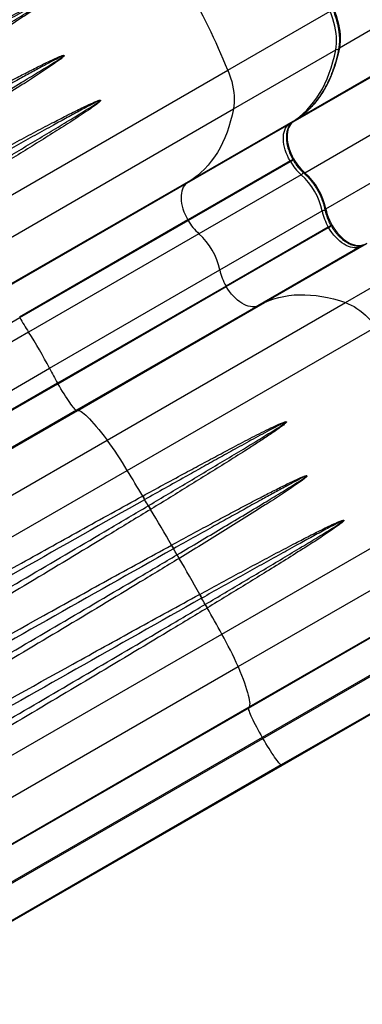
# Model space of a CAD drawing. Units: inches. Extents: x 306 to 2383, y 121 to 1067.
# Drawn here: x 795 to 812, y 310 to 359 of the extents above; entities that cross this region are included whole.
import ezdxf

# ---------------------------------------------------------------- set-up
doc = ezdxf.new("R2010")
doc.units = ezdxf.units.IN
doc.header["$MEASUREMENT"] = 0
doc.header["$PDSIZE"] = -1
doc.layers.add('CONTOUR', color=7, linetype='Continuous')
doc.layers.add('DIM_IMP_BORDURE', color=7, linetype='Continuous')
doc.styles.add('DIM', font='romans.shx')
doc.dimstyles.new('Implantation (Pied-mètre)', dxfattribs={"dimscale": 96, "dimtxt": 0.09375, "dimasz": 0.125, "dimexe": 0.125, "dimexo": 0.125, "dimgap": 0.03, "dimtad": 1, "dimdec": 3, "dimzin": 0, "dimdsep": 46, "dimlunit": 4, "dimtxsty": 'DIM', "dimblk1": 'OBLIQUE', "dimblk2": 'OBLIQUE', "dimsah": 1, "dimcen": 0.089844, "dimdle": 0.125, "dimclrt": 7, "dimadec": 0, "dimazin": 0, "dimtfac": 1, "dimtdec": 0, "dimtofl": 0, "dimtmove": 0, "dimatfit": 3, "dimldrblk": 'OBLIQUE', "dimfxl": 1, "dimfrac": 2, "dimtolj": 1, "dimtzin": 0, "dimarcsym": 0})

# ---------------------------------------------------------------- blocks, each defined once
blk = doc.blocks.new('_OBLIQUE')
at = {"color": 0, "linetype": 'ByBlock'}
blk.add_line((-0.5, -0.5), (0.5, 0.5), dxfattribs=at)
blk = doc.blocks.new('*D33')
at = {"layer": 'Defpoints', "color": 0}
for p in [(704.519, 966.398), (550.086, 157.377), (1176.393, 157.377)]:
    blk.add_point(p, dxfattribs=at)
at = {"layer": 'DIM_IMP_BORDURE', "color": 0, "lineweight": -2}
for p, q in [((1176.393, 982.648), (1176.393, 141.127)), ((720.769, 966.398), (1192.643, 966.398)), ((566.336, 157.377), (1192.643, 157.377))]:
    blk.add_line(p, q, dxfattribs=at)
at = {"layer": 'DIM_IMP_BORDURE', "color": 0, "lineweight": -2, "xscale": 16.25, "yscale": 16.25, "zscale": 16.25}
for p, rotation in [((1176.393, 966.398), 90), ((1176.393, 157.377), 270)]:
    blk.add_blockref('_OBLIQUE', p, dxfattribs=dict(at, rotation=rotation))
at = {"layer": 'DIM_IMP_BORDURE', "color": 7, "insert": (1163.225, 561.888), "char_height": 12.1875, "attachment_point": 5, "rotation": 90, "style": 'DIM'}
blk.add_mtext('\\A1;67\'-5" [20.549m]', dxfattribs=at)

msp = doc.modelspace()

# ---------------------------------------------------------------- linework, layer by layer
at = {"layer": 'CONTOUR'}
for p, q in [((811.2335, 357.49364), (825.95369, 365.99234)), ((808.94528, 353.82876), (823.66547, 362.32747)), ((809.23896, 354.03609), (823.95914, 362.53479)), ((809.52859, 351.31713), (824.24878, 359.81583)), ((805.72659, 356.38737), (810.78111, 359.3056)), ((810.56179, 349.52757), (825.28198, 358.02627)), ((806.00163, 354.47302), (811.05615, 357.39124)), ((793.4277, 349.2866), (805.72659, 356.38737)), ((794.23079, 347.67712), (806.00163, 354.47302)), ((809.23253, 354.03198), (808.93886, 353.82465)), ((809.23896, 354.03609), (808.94528, 353.82876)), ((809.23896, 354.03609), (809.23253, 354.03198)), ((803.70092, 350.79933), (808.75545, 353.71756)), ((804.00709, 351.01547), (809.06161, 353.93369)), ((808.75545, 353.71756), (809.06161, 353.93369)), ((808.94528, 353.82876), (808.93886, 353.82465)), ((808.80117, 351.89897), (803.74665, 348.98074)), ((803.76036, 348.957), (808.81488, 351.87523)), ((808.80117, 351.89897), (808.9344, 351.97589)), ((808.81488, 351.87523), (808.80117, 351.89897)), ((808.81488, 351.87523), (808.94785, 351.952)), ((809.35092, 351.215), (804.2964, 348.29678)), ((794.74245, 345.62715), (803.70092, 350.79933)), ((794.77452, 345.68504), (804.00709, 351.01547)), ((804.00709, 351.01547), (803.70092, 350.79933)), ((805.33, 346.50653), (810.38452, 349.42476)), ((803.74665, 348.98074), (795.42691, 344.17733)), ((795.44062, 344.1536), (803.76036, 348.957)), ((803.74665, 348.98074), (803.76036, 348.957)), ((810.68827, 348.63042), (805.63375, 345.71219)), ((810.68827, 348.63042), (810.82138, 348.70727)), ((810.70198, 348.60668), (810.68827, 348.63042)), ((810.70198, 348.60668), (810.83511, 348.68355)), ((804.2964, 348.29678), (795.87816, 343.4365)), ((805.64745, 345.68845), (810.70198, 348.60668)), ((812.25405, 347.65779), (807.19953, 344.73956)), ((807.5398, 344.89663), (812.59432, 347.81486)), ((811.53139, 344.89518), (816.58592, 347.81341)), ((812.59432, 347.81486), (812.25405, 347.65779)), ((796.91176, 341.64626), (805.33, 346.50653)), ((805.63375, 345.71219), (797.31401, 340.90878)), ((805.63375, 345.71219), (805.64745, 345.68845)), ((797.32771, 340.88505), (805.64745, 345.68845)), ((807.19953, 344.73956), (798.24106, 339.56738)), ((798.30723, 339.56621), (807.5398, 344.89663)), ((799.76056, 338.09928), (811.53139, 344.89518)), ((807.19953, 344.73956), (807.5398, 344.89663)), ((780.94719, 335.78581), (795.44062, 344.1536)), ((795.42691, 344.17733), (795.44062, 344.1536)), ((795.87816, 343.4365), (781.38473, 335.06872)), ((800.75287, 336.59905), (813.05175, 343.69981)), ((782.41833, 333.27847), (796.91176, 341.64626)), ((797.31401, 340.90878), (782.82058, 332.541)), ((782.82677, 332.51292), (797.32771, 340.88505)), ((797.31401, 340.90878), (797.32771, 340.88505)), ((781.4695, 329.84494), (798.30723, 339.56621)), ((798.24106, 339.56738), (783.74012, 331.19526)), ((798.24106, 339.56738), (798.30723, 339.56621)), ((779.04664, 326.1401), (799.76056, 338.09928)), ((779.03956, 324.06286), (800.75287, 336.59905)), ((805.4277, 328.502), (817.72659, 335.60276)), ((801.50783, 335.32337), (801.51657, 335.32815)), ((801.61863, 335.15366), (801.61012, 335.14886)), ((801.79025, 334.84644), (801.79782, 334.85092)), ((801.90854, 334.66823), (801.90087, 334.66355)), ((806.23079, 326.89251), (818.00163, 333.68841)), ((802.9363, 332.89781), (802.94305, 332.90149)), ((803.04367, 332.72343), (803.0371, 332.71974)), ((803.21024, 332.41986), (803.21673, 332.4237)), ((803.32062, 332.24753), (803.31406, 332.24352)), ((804.32592, 330.46322), (804.33381, 330.46752)), ((804.43681, 330.28004), (804.42914, 330.27573)), ((806.77452, 324.90043), (816.00709, 330.23086)), ((804.6012, 329.96813), (804.60962, 329.97311)), ((804.70981, 329.79725), (804.70129, 329.79208)), ((806.74245, 324.84254), (815.70092, 330.01472)), ((783.74179, 315.98163), (805.4277, 328.502)), ((815.74665, 328.19613), (807.42691, 323.39272)), ((807.45348, 323.3467), (815.77322, 328.1501)), ((817.3253, 327.20121), (808.36683, 322.02903)), ((808.433, 322.02786), (817.66557, 327.35828)), ((785.58822, 314.97452), (806.23079, 326.89251)), ((789.80235, 315.10155), (806.77452, 324.90043)), ((792.78923, 316.78664), (806.74245, 324.84254)), ((806.77452, 324.90043), (806.74245, 324.84254)), ((807.42691, 323.39272), (793.47369, 315.33683)), ((793.51742, 315.30071), (807.45348, 323.3467)), ((807.42691, 323.39272), (807.45348, 323.3467)), ((791.49543, 312.24895), (808.433, 322.02786)), ((808.36683, 322.02903), (794.43077, 313.98304)), ((808.36683, 322.02903), (808.433, 322.02786))]:
    msp.add_line(p, q, dxfattribs=at)
at = {"layer": 'CONTOUR', "flags": 128}
for points in [[(810.95846, 359.40799), (811.02966, 359.22236), (811.09222, 359.03654), (811.14588, 358.85136), (811.19037, 358.6677), (811.22549, 358.4864), (811.25108, 358.30828), (811.26702, 358.13419), (811.27324, 357.9649), (811.26971, 357.80122), (811.25644, 357.64389), (811.2335, 357.49364)], [(811.05615, 357.39124), (811.07909, 357.5415), (811.09236, 357.69883), (811.09589, 357.86251), (811.08967, 358.03179), (811.07372, 358.20589), (811.04813, 358.384), (811.01301, 358.56531), (810.96852, 358.74897), (810.91487, 358.93414), (810.8523, 359.11997), (810.78111, 359.3056)], [(809.06161, 353.93369), (809.2588, 354.08223), (809.4477, 354.24356), (809.62809, 354.41749), (809.79973, 354.6038), (809.96239, 354.80223), (810.11588, 355.01255), (810.26, 355.23449), (810.39457, 355.46775), (810.5194, 355.71206), (810.63435, 355.96708), (810.73927, 356.23251), (810.83403, 356.50799), (810.91849, 356.79319), (810.99257, 357.08773), (811.05615, 357.39124)], [(811.2335, 357.49364), (811.16992, 357.19012), (811.09584, 356.89558), (811.01138, 356.61039), (810.91662, 356.3349), (810.81171, 356.06948), (810.69675, 355.81445), (810.57192, 355.57015), (810.43735, 355.33688), (810.29323, 355.11495), (810.13974, 354.90463), (809.97708, 354.70619), (809.80544, 354.51989), (809.62505, 354.34596), (809.43615, 354.18462), (809.23896, 354.03609)], [(805.72659, 356.38737), (805.79778, 356.20174), (805.86035, 356.01591), (805.914, 355.83074), (805.95849, 355.64708), (805.99361, 355.46577), (806.0192, 355.28766), (806.03515, 355.11356), (806.04136, 354.94428), (806.03783, 354.7806), (806.02457, 354.62327), (806.00163, 354.47302)], [(806.00163, 354.47302), (805.93805, 354.1695), (805.86397, 353.87496), (805.77951, 353.58976), (805.68475, 353.31428), (805.57983, 353.04885), (805.46488, 352.79383), (805.34004, 352.54953), (805.20548, 352.31626), (805.06136, 352.09432), (804.90787, 351.884), (804.7452, 351.68557), (804.57357, 351.49926), (804.39318, 351.32534), (804.20427, 351.164), (804.00709, 351.01547)], [(808.80117, 351.89897), (808.72894, 352.03234), (808.66451, 352.16863), (808.60847, 352.30663), (808.56131, 352.44509), (808.52346, 352.58277), (808.49526, 352.71842), (808.47697, 352.85083), (808.46875, 352.97879), (808.47068, 353.10118), (808.48273, 353.21687), (808.5048, 353.32483), (808.53669, 353.42408), (808.57811, 353.51374), (808.6287, 353.593), (808.68799, 353.66114), (808.75545, 353.71756)], [(808.94528, 353.82876), (808.87746, 353.77217), (808.81774, 353.70394), (808.76664, 353.62466), (808.72461, 353.53504), (808.69202, 353.43585), (808.66915, 353.32798), (808.65621, 353.21236), (808.6533, 353.09001), (808.66046, 352.96201), (808.67762, 352.82948), (808.70463, 352.69357), (808.74125, 352.55548), (808.78717, 352.41643), (808.84197, 352.27763), (808.90519, 352.1403), (808.97625, 352.00565), (809.05455, 351.87485), (809.13939, 351.74905), (809.23003, 351.62937), (809.32568, 351.51684), (809.42549, 351.41245), (809.52859, 351.31713)], [(809.52859, 351.31713), (809.51169, 351.3088), (809.49625, 351.30413), (809.48284, 351.30328), (809.472, 351.30629), (809.46763, 351.30926)], [(803.70092, 350.79933), (803.63346, 350.74291), (803.57418, 350.67477), (803.52359, 350.59551), (803.48217, 350.50585), (803.45028, 350.4066), (803.42821, 350.29864), (803.41616, 350.18295), (803.41423, 350.06057), (803.42245, 349.9326), (803.44074, 349.80019), (803.46894, 349.66454), (803.50679, 349.52686), (803.55395, 349.3884), (803.60999, 349.2504), (803.67442, 349.11411), (803.74665, 348.98074)], [(810.56179, 349.52757), (810.54614, 349.51709), (810.53436, 349.50605), (810.52693, 349.49487), (810.52412, 349.48397), (810.5245, 349.4787)], [(810.56179, 349.52757), (810.5928, 349.39062), (810.63329, 349.25198), (810.68292, 349.11289), (810.74125, 348.97455), (810.80777, 348.83817), (810.8819, 348.70497), (810.96298, 348.57609), (811.05031, 348.45268), (811.14311, 348.33582), (811.24057, 348.22653), (811.34185, 348.12577), (811.44604, 348.03443), (811.55224, 347.9533), (811.65952, 347.8831), (811.76692, 347.82444), (811.87352, 347.77784), (811.97838, 347.74371), (812.08057, 347.72234), (812.1792, 347.71393), (812.27341, 347.71855), (812.36236, 347.73615), (812.44528, 347.76659)], [(812.25405, 347.65779), (812.17147, 347.62757), (812.08281, 347.6103), (811.98888, 347.60612), (811.89052, 347.61508), (811.78862, 347.63709), (811.68409, 347.67195), (811.57787, 347.71936), (811.47092, 347.77888), (811.36421, 347.84999), (811.25869, 347.93203), (811.15531, 348.02427), (811.055, 348.12589), (810.95867, 348.23596), (810.86718, 348.3535), (810.78136, 348.47744), (810.70198, 348.60668)], [(807.19953, 344.73956), (807.11695, 344.70934), (807.02829, 344.69207), (806.93436, 344.68789), (806.836, 344.69685), (806.7341, 344.71886), (806.62957, 344.75372), (806.52335, 344.80113), (806.4164, 344.86066), (806.30969, 344.93176), (806.20417, 345.0138), (806.10079, 345.10604), (806.00048, 345.20766), (805.90415, 345.31773), (805.81266, 345.43527), (805.72684, 345.55921), (805.64745, 345.68845)], [(807.5398, 344.89663), (807.76703, 344.99313), (808.0012, 345.07606), (808.24202, 345.14532), (808.48918, 345.20081), (808.74237, 345.24246), (809.00125, 345.27023), (809.26551, 345.28408), (809.53481, 345.28398), (809.8088, 345.26994), (810.08713, 345.24198), (810.36946, 345.20013), (810.65541, 345.14444), (810.94463, 345.075), (811.23675, 344.99187), (811.53139, 344.89518)], [(811.53139, 344.89518), (811.67299, 344.83992), (811.81587, 344.77274), (811.95939, 344.69396), (812.10288, 344.60393), (812.24568, 344.50308), (812.38714, 344.39186), (812.52659, 344.27079), (812.66341, 344.14043), (812.79694, 344.00138), (812.92659, 343.85428), (813.05175, 343.69981)], [(798.24106, 339.56738), (798.2221, 339.5739), (798.19618, 339.59284), (798.16352, 339.62404), (798.12443, 339.66722), (798.07926, 339.72199), (798.02841, 339.78785), (797.97235, 339.86421), (797.91156, 339.95038), (797.84661, 340.0456), (797.77808, 340.149), (797.70658, 340.25965), (797.63276, 340.37655), (797.55728, 340.49866), (797.48082, 340.62488), (797.40407, 340.75406), (797.32771, 340.88505)], [(798.30723, 339.56621), (798.35449, 339.55881), (798.40927, 339.53816), (798.47149, 339.5043), (798.54107, 339.45727), (798.61792, 339.39712), (798.70195, 339.32393), (798.79305, 339.2378), (798.8911, 339.13883), (798.99598, 339.02715), (799.10755, 338.90291), (799.22567, 338.76626), (799.3502, 338.61737), (799.48097, 338.45644), (799.61781, 338.28367), (799.76056, 338.09928)], [(806.23079, 326.89251), (806.3191, 326.67669), (806.4003, 326.4718), (806.47429, 326.27808), (806.54097, 326.0958), (806.60025, 325.92518), (806.65206, 325.76643), (806.69633, 325.61977), (806.73302, 325.48537), (806.76206, 325.36341), (806.78343, 325.25404), (806.79709, 325.15741), (806.80304, 325.07364), (806.80125, 325.00282), (806.79174, 324.94506), (806.77452, 324.90043)], [(806.74245, 324.84254), (806.73862, 324.82286), (806.74206, 324.79094), (806.75276, 324.74706), (806.7706, 324.69162), (806.79545, 324.62512), (806.82706, 324.54815), (806.86515, 324.46141), (806.90939, 324.36568), (806.95938, 324.26183), (807.01466, 324.15078), (807.07473, 324.03353), (807.13906, 323.91115), (807.20707, 323.78472), (807.27815, 323.6554), (807.35165, 323.52434), (807.42691, 323.39272)], [(808.36683, 322.02903), (808.34787, 322.03555), (808.32195, 322.0545), (808.28929, 322.0857), (808.2502, 322.12887), (808.20503, 322.18364), (808.15418, 322.2495), (808.09812, 322.32586), (808.03733, 322.41204), (807.97238, 322.50725), (807.90385, 322.61065), (807.83235, 322.7213), (807.75853, 322.8382), (807.68305, 322.96031), (807.60659, 323.08653), (807.52984, 323.21571), (807.45348, 323.3467)]]:
    msp.add_lwpolyline(points, dxfattribs=at)
at = {"layer": 'CONTOUR'}
for centre, radius, start, end in [((773.80058, 343.35291), 34.4843, 22.208755, 37.791245), ((811.12789, 357.24813), 0.16009, 68.18668, 116.623813), ((811.26513, 357.43157), 0.06966, 116.999784, 167.461389), ((808.80144, 353.63345), 0.09586, 74.06718, 118.670897), ((809.10622, 353.85458), 0.09083, 87.739459, 119.420753), ((811.06898, 353.15764), 2.59336, 209.636524, 228.510697), ((809.21187, 351.44062), 0.26502, 301.646512, 334.318087), ((807.16569, 348.75986), 3.28678, 11.671147, 48.328853), ((807.3429, 348.86218), 3.28695, 11.67934, 48.32066), ((810.5104, 349.19148), 0.26507, 85.719061, 118.35121), ((812.92592, 349.94132), 2.59336, 191.489303, 210.363476), ((806.01446, 350.23941), 2.59336, 209.636524, 228.510697), ((802.11117, 345.84164), 3.28678, 11.671147, 48.328853), ((812.20421, 347.73967), 0.09586, 301.328601, 345.919391), ((807.8714, 347.02309), 2.59336, 191.489303, 210.363476), ((809.57841, 352.28796), 16.31089, 209.914529, 212.865707), ((778.24455, 332.06223), 20.98376, 27.17664, 32.82336), ((811.42748, 349.08529), 16.31089, 207.134293, 210.085471), ((784.85276, 327.16041), 18.49058, 30.694262, 36.270063), ((615.75451, 224.56554), 216.27736, 30.8059626, 31.1987584), ((806.95576, 338.39943), 6.25636, 209.450378, 211.302879), ((806.97669, 338.40476), 6.26725, 209.39986, 211.248039), ((797.5185, 332.50694), 4.87043, 28.708086, 32.849977), ((807.70028, 338.29624), 6.84321, 210.272941, 212.062608), ((807.69817, 338.30187), 6.83544, 210.322165, 212.11289), ((606.0036, 218.7695), 227.62087, 30.0935078, 30.6088555), ((808.88773, 336.14935), 6.78174, 208.649802, 210.378657), ((808.89807, 336.14931), 6.78311, 208.607706, 210.335359), ((798.77016, 330.0563), 5.02998, 28.027411, 31.972589), ((809.10569, 335.77184), 6.78174, 209.621343, 211.350198), ((809.11082, 335.78081), 6.78311, 209.664641, 211.392294), ((606.01068, 218.75952), 227.61973, 29.3909337, 29.9064931), ((810.37142, 333.66944), 6.84309, 207.939153, 209.731219), ((810.37524, 333.6648), 6.83532, 207.888937, 209.682062), ((800.26787, 327.74619), 4.86978, 27.146732, 31.294457), ((810.08717, 332.97059), 6.25384, 208.691756, 210.547267), ((810.10224, 332.98603), 6.26471, 208.746528, 210.597716), ((615.90965, 224.30823), 216.27166, 28.8012382, 29.193565), ((790.09285, 319.84526), 17.60957, 23.590339, 29.445335)]:
    msp.add_arc(centre, radius, start, end, dxfattribs=at)
for points, knots in [([(789.51494, 356.11549), (789.85043, 356.29881), (790.52141, 356.66545), (791.46617, 357.17843), (792.34965, 357.65557), (793.172, 358.09655), (794.02537, 358.54891), (794.90747, 359.01206), (795.65437, 359.38957), (796.16142, 359.63148), (796.39714, 359.73359), (796.5061, 359.77473), (796.55803, 359.79071), (796.58244, 359.79686), (796.59954, 359.80003), (796.61269, 359.80135), (796.62208, 359.80119), (796.62906, 359.79951), (796.63293, 359.79748), (796.63537, 359.79467), (796.63661, 359.79147), (796.63673, 359.78652), (796.6321, 359.7723), (796.59592, 359.72813), (796.48971, 359.63783), (796.31788, 359.50718), (795.9862, 359.27659), (795.52881, 358.96721), (794.93787, 358.58504), (794.25511, 358.15095), (793.47979, 357.6614), (792.60868, 357.11776), (791.72902, 356.5731), (790.84292, 356.02786), (790.23428, 355.65482), (789.92214, 355.46372), (789.90743, 355.45471)], [0, 0, 0, 0, 0.06974322, 0.13948649, 0.19722342, 0.25497519, 0.31271222, 0.3778196, 0.4429241, 0.47220253, 0.48570886, 0.49235732, 0.49458229, 0.49611372, 0.4971626, 0.49788503, 0.49860948, 0.49890476, 0.49920229, 0.49938531, 0.4995685, 0.49982679, 0.50031315, 0.50244389, 0.51086436, 0.52763831, 0.54442102, 0.58914888, 0.63389075, 0.67862571, 0.74222894, 0.80589402, 0.86958106, 0.93324844, 0.9968536, 1, 1, 1, 1]), ([(789.79656, 355.63766), (789.81164, 355.64661), (790.12646, 355.83335), (790.74013, 356.19758), (791.63367, 356.72888), (792.52149, 357.25833), (793.40178, 357.78518), (794.28842, 358.31896), (795.18085, 358.85744), (795.92265, 359.31559), (796.39673, 359.61515), (796.5799, 359.74282), (796.62218, 359.7775), (796.6303, 359.78758), (796.6316, 359.79049), (796.6316, 359.79186), (796.63138, 359.79254), (796.63092, 359.7931), (796.63031, 359.79348), (796.62908, 359.79391), (796.6268, 359.79406), (796.62145, 359.79348), (796.61363, 359.79142), (796.6022, 359.78768), (796.58685, 359.78187), (796.56451, 359.77261), (796.51609, 359.75109), (796.41275, 359.7014), (796.18593, 359.58601), (795.69215, 359.32423), (794.95945, 358.92582), (794.08934, 358.44459), (793.24605, 357.97621), (792.43171, 357.52154), (791.55562, 357.03082), (790.61769, 356.50419), (789.95066, 356.12859), (789.61715, 355.94079)], [0, 0, 0, 0, 0.00320248, 0.06686405, 0.13058631, 0.19432847, 0.25804988, 0.32171072, 0.38881581, 0.45591816, 0.4893673, 0.49765568, 0.49964617, 0.50003841, 0.50020505, 0.50025544, 0.50029645, 0.50033546, 0.50038474, 0.5004244, 0.50057425, 0.50080513, 0.50144364, 0.50211784, 0.5031218, 0.50461096, 0.50679634, 0.51338241, 0.52683709, 0.55608886, 0.62126823, 0.68644785, 0.74431995, 0.80220686, 0.86007885, 0.93003944, 1, 1, 1, 1]), ([(810.91766, 359.37042), (810.92994, 359.33973), (810.96563, 359.25054), (811.01902, 359.10243), (811.07505, 358.9268), (811.12298, 358.75226), (811.16273, 358.5796), (811.19414, 358.40954), (811.21713, 358.24283), (811.23164, 358.08018), (811.23765, 357.92228), (811.23522, 357.7698), (811.22435, 357.62343), (811.21, 357.51695), (811.19945, 357.45937), (811.19713, 357.44669)], [0, 0, 0, 0, 0.04454975, 0.1295093, 0.21443819, 0.29931767, 0.38414046, 0.46890026, 0.55359237, 0.63821464, 0.72276883, 0.80726247, 0.89171145, 0.97614327, 1, 1, 1, 1]), ([(811.19713, 357.44669), (811.18776, 357.39866), (811.16055, 357.25921), (811.10907, 357.03382), (811.03999, 356.77321), (810.9625, 356.52043), (810.87684, 356.27562), (810.78305, 356.03904), (810.68125, 355.81092), (810.57153, 355.59148), (810.454, 355.38092), (810.32876, 355.17945), (810.19593, 354.98727), (810.05562, 354.80456), (809.90796, 354.63151), (809.75308, 354.46831), (809.59113, 354.3151), (809.42514, 354.17459), (809.304, 354.08267), (809.23997, 354.03725), (809.23253, 354.03198)], [0, 0, 0, 0, 0.03151856, 0.09152073, 0.15153086, 0.21155646, 0.27160219, 0.33167325, 0.39177529, 0.45191431, 0.51209643, 0.57232763, 0.6326134, 0.69295827, 0.75336537, 0.81383584, 0.87436841, 0.93495901, 0.99245128, 1, 1, 1, 1]), ([(790.94305, 353.6861), (791.26457, 353.86075), (791.90762, 354.21006), (792.81442, 354.69928), (793.66388, 355.15498), (794.45623, 355.5766), (795.18894, 355.96187), (795.86242, 356.31148), (796.46623, 356.61767), (796.9565, 356.85788), (797.28997, 357.00916), (797.44677, 357.07285), (797.52148, 357.09868), (797.55635, 357.10905), (797.58039, 357.1148), (797.59707, 357.1176), (797.60987, 357.11859), (797.61897, 357.11815), (797.62558, 357.11615), (797.62913, 357.11396), (797.63133, 357.11101), (797.63239, 357.10758), (797.63222, 357.10222), (797.62727, 357.08869), (797.59468, 357.04761), (797.49875, 356.96487), (797.34444, 356.84579), (796.96128, 356.57691), (796.37419, 356.18307), (795.49759, 355.62433), (794.53489, 355.01535), (793.48237, 354.36038), (792.41934, 353.70499), (791.69642, 353.26208), (791.32976, 353.03773), (791.32062, 353.03214)], [0, 0, 0, 0, 0.07136457, 0.14272911, 0.20206501, 0.26141507, 0.32075065, 0.36740111, 0.41405091, 0.45786784, 0.4787613, 0.48914704, 0.49264185, 0.49501194, 0.49661927, 0.49771524, 0.49846987, 0.49924154, 0.49954222, 0.49984505, 0.5000436, 0.50024223, 0.50053102, 0.50108479, 0.5031078, 0.51113757, 0.52713178, 0.54313503, 0.60708793, 0.67104958, 0.75272704, 0.83447908, 0.91623205, 0.99791078, 1, 1, 1, 1]), ([(791.21673, 353.20831), (791.22614, 353.21389), (791.59602, 353.43324), (792.32517, 353.86591), (793.39787, 354.50432), (794.46129, 355.13996), (795.43591, 355.72701), (796.32396, 356.26389), (796.98939, 356.67586), (797.41481, 356.94648), (797.57976, 357.06213), (797.61785, 357.09411), (797.62571, 357.10357), (797.62724, 357.10673), (797.62735, 357.1082), (797.62718, 357.10892), (797.62678, 357.10954), (797.62621, 357.10996), (797.6251, 357.11044), (797.623, 357.11068), (797.61788, 357.11029), (797.61027, 357.10839), (797.59909, 357.10485), (797.58406, 357.09928), (797.56195, 357.09024), (797.52943, 357.07593), (797.45874, 357.04306), (797.30838, 356.96855), (796.98497, 356.80073), (796.50544, 356.5435), (795.91227, 356.22047), (795.2485, 355.85522), (794.52504, 355.45484), (793.74134, 355.01879), (792.90077, 354.54941), (792.00301, 354.04674), (791.36512, 353.68866), (791.04504, 353.50881), (791.04367, 353.50804)], [0, 0, 0, 0, 0.00213666, 0.08396354, 0.1658639, 0.24776406, 0.32959066, 0.39358238, 0.45757224, 0.48946108, 0.49735108, 0.49923605, 0.49968687, 0.49987592, 0.49993192, 0.49997632, 0.50001843, 0.5000712, 0.50011236, 0.50025958, 0.50049024, 0.50116462, 0.50186625, 0.50291296, 0.50447385, 0.50680004, 0.51025371, 0.52057736, 0.54142541, 0.58523381, 0.63192646, 0.67861925, 0.73805607, 0.79750702, 0.85694391, 0.92831861, 0.99969331, 1, 1, 1, 1]), ([(792.33406, 351.25168), (792.65552, 351.42621), (793.29845, 351.77527), (794.25231, 352.29003), (795.19539, 352.79636), (796.12677, 353.29223), (796.97505, 353.73784), (797.74077, 354.1349), (798.31316, 354.42289), (798.77013, 354.64641), (799.05746, 354.778), (799.24749, 354.85686), (799.33324, 354.88622), (799.36715, 354.89608), (799.38992, 354.9013), (799.40554, 354.90373), (799.4175, 354.90445), (799.42595, 354.90383), (799.43198, 354.90168), (799.43515, 354.89944), (799.43703, 354.89649), (799.43785, 354.89303), (799.43739, 354.88757), (799.43166, 354.87354), (799.39653, 354.83104), (799.29547, 354.74542), (799.13364, 354.62222), (798.73328, 354.34394), (798.12048, 353.93608), (797.26772, 353.39593), (796.38895, 352.84255), (795.48282, 352.27978), (794.56777, 351.71627), (793.64603, 351.15248), (793.02512, 350.77427), (792.71271, 350.58416), (792.70959, 350.58226)], [0, 0, 0, 0, 0.06696965, 0.13393923, 0.19958342, 0.26524996, 0.33089307, 0.38006016, 0.42922566, 0.45380605, 0.47838189, 0.49066814, 0.49399281, 0.4961561, 0.49760382, 0.49858717, 0.49926395, 0.49996309, 0.50023046, 0.50049972, 0.50068203, 0.50086433, 0.50113663, 0.50166724, 0.50364918, 0.51151442, 0.52718365, 0.54286093, 0.60551846, 0.66818199, 0.73436777, 0.80062028, 0.86689473, 0.93314641, 0.9993315, 1, 1, 1, 1]), ([(792.6095, 350.75789), (792.61278, 350.75983), (792.92788, 350.94622), (793.55403, 351.31676), (794.48369, 351.86799), (795.4073, 352.41736), (796.3228, 352.96409), (797.21174, 353.49841), (798.07449, 354.01845), (798.76732, 354.44586), (799.21032, 354.72631), (799.38263, 354.84618), (799.42275, 354.8793), (799.43117, 354.88911), (799.43286, 354.89233), (799.43306, 354.89382), (799.43295, 354.89455), (799.43263, 354.89518), (799.43213, 354.89562), (799.43114, 354.89612), (799.42926, 354.89642), (799.42451, 354.89617), (799.41739, 354.89446), (799.40688, 354.8912), (799.3927, 354.88602), (799.37166, 354.8775), (799.33988, 354.8636), (799.25834, 354.82578), (798.96283, 354.67793), (798.4605, 354.40949), (797.78597, 354.04351), (797.03115, 353.62831), (796.1936, 353.16501), (795.27245, 352.65236), (794.34006, 352.13151), (793.3974, 351.60366), (792.7601, 351.24598), (792.43962, 351.06596), (792.43692, 351.06444)], [0, 0, 0, 0, 0.00069709, 0.06705106, 0.1334719, 0.19991549, 0.26633698, 0.33269148, 0.39540639, 0.45812052, 0.48937131, 0.49710785, 0.4989613, 0.49939662, 0.49957707, 0.49962945, 0.49967032, 0.49970888, 0.49975679, 0.49979334, 0.49992132, 0.50012376, 0.50073116, 0.50135867, 0.50229614, 0.50370038, 0.50582193, 0.50910598, 0.52132145, 0.57040909, 0.61958608, 0.66876351, 0.73446444, 0.80018776, 0.86588908, 0.93266019, 0.99943132, 1, 1, 1, 1]), ([(808.93886, 353.82465), (808.92502, 353.81436), (808.88762, 353.78654), (808.83252, 353.73287), (808.77595, 353.66178), (808.72742, 353.58145), (808.68708, 353.49242), (808.65535, 353.3951), (808.63255, 353.2902), (808.61894, 353.17857), (808.61463, 353.06121), (808.61963, 352.93918), (808.6338, 352.81351), (808.65694, 352.68522), (808.68879, 352.5553), (808.72903, 352.42468), (808.77732, 352.29433), (808.83325, 352.16518), (808.89639, 352.03816), (808.96627, 351.9142), (809.04236, 351.7942), (809.12411, 351.67905), (809.21095, 351.56957), (809.30231, 351.46674), (809.38823, 351.37992), (809.44428, 351.33004), (809.46761, 351.30928)], [0, 0, 0, 0, 0.02385389, 0.0644626, 0.10527714, 0.14657282, 0.18846828, 0.23096335, 0.2739604, 0.3173113, 0.36086657, 0.40450678, 0.44813654, 0.49171767, 0.53523649, 0.57869294, 0.62209477, 0.665454, 0.70878482, 0.75210253, 0.79542299, 0.83875806, 0.88212305, 0.92553434, 0.96900798, 1, 1, 1, 1]), ([(809.46761, 351.30928), (809.48619, 351.2929), (809.54027, 351.24523), (809.62839, 351.15986), (809.73054, 351.0511), (809.82934, 350.93511), (809.92417, 350.81276), (810.01439, 350.68477), (810.09942, 350.55198), (810.1787, 350.41521), (810.25171, 350.27534), (810.318, 350.13329), (810.37713, 349.98997), (810.4288, 349.84631), (810.47254, 349.70329), (810.50385, 349.58059), (810.51888, 349.50641), (810.52451, 349.47868)], [0, 0, 0, 0, 0.03698292, 0.10761842, 0.17833499, 0.24912284, 0.31996978, 0.39086215, 0.46178549, 0.53272498, 0.60366561, 0.67458739, 0.74547493, 0.81631303, 0.88708671, 0.9577816, 1, 1, 1, 1]), ([(810.52451, 349.47868), (810.52912, 349.45595), (810.54246, 349.39033), (810.57117, 349.28055), (810.6131, 349.14995), (810.66312, 349.01977), (810.72065, 348.891), (810.78531, 348.76457), (810.85658, 348.6414), (810.93395, 348.52238), (811.01687, 348.4084), (811.10474, 348.30029), (811.19696, 348.19888), (811.29292, 348.10492), (811.39198, 348.01914), (811.49349, 347.94224), (811.59681, 347.87488), (811.70126, 347.81767), (811.80611, 347.77123), (811.91055, 347.73613), (812.01368, 347.71286), (812.11448, 347.70177), (812.2119, 347.70296), (812.30477, 347.71652), (812.38006, 347.7378), (812.42308, 347.7564), (812.43851, 347.76308)], [0, 0, 0, 0, 0.02305529, 0.06655601, 0.10999992, 0.15339156, 0.19674355, 0.24007041, 0.28338758, 0.32671089, 0.37005131, 0.41342522, 0.45684899, 0.50033849, 0.5439081, 0.58756887, 0.63132503, 0.67516835, 0.71906938, 0.76293771, 0.80665011, 0.85004108, 0.89292973, 0.93517643, 0.97674547, 1, 1, 1, 1]), ([(801.51657, 335.32815), (801.85289, 335.51191), (802.52554, 335.87943), (803.47304, 336.39382), (804.35949, 336.87246), (805.18503, 337.31503), (806.0433, 337.76969), (806.93179, 338.23607), (807.67462, 338.61056), (808.17137, 338.84592), (808.39182, 338.94046), (808.49454, 338.97865), (808.54363, 338.99339), (808.56678, 338.999), (808.583, 339.00182), (808.59555, 339.0029), (808.60452, 339.00258), (808.61108, 339.00074), (808.61464, 338.99869), (808.61688, 338.99592), (808.61804, 338.99265), (808.61802, 338.98749), (808.61339, 338.97426), (808.58137, 338.93377), (808.48605, 338.85158), (808.33223, 338.73292), (808.03441, 338.52397), (807.62392, 338.24409), (807.09345, 337.89905), (806.43855, 337.48065), (805.65697, 336.9853), (804.74393, 336.41438), (803.82104, 335.84251), (802.89085, 335.27006), (802.25173, 334.87836), (801.92397, 334.67768), (801.90854, 334.66823)], [0, 0, 0, 0, 0.07012562, 0.14025129, 0.19838677, 0.25653731, 0.31467289, 0.38056049, 0.44644449, 0.47373064, 0.48644968, 0.49272739, 0.49483895, 0.49628987, 0.4972839, 0.49796962, 0.49867436, 0.49894679, 0.49922115, 0.49940375, 0.49958639, 0.49985534, 0.50037497, 0.50229218, 0.50990166, 0.52506081, 0.54022853, 0.58064117, 0.62106571, 0.66148524, 0.72847643, 0.79553966, 0.86262878, 0.92969524, 0.99668915, 1, 1, 1, 1]), ([(801.79782, 334.85092), (801.81363, 334.86031), (802.1442, 335.0564), (802.78858, 335.43884), (803.72656, 335.9966), (804.65809, 336.55233), (805.58101, 337.10519), (806.4641, 337.63777), (807.30831, 338.14842), (807.97519, 338.5614), (808.40105, 338.83224), (808.56582, 338.94765), (808.60373, 338.97941), (808.61145, 338.98874), (808.61292, 338.99181), (808.61298, 338.99322), (808.6128, 338.99391), (808.6124, 338.9945), (808.61183, 338.9949), (808.61073, 338.99534), (808.60868, 338.99556), (808.60367, 338.99515), (808.59627, 338.99328), (808.58541, 338.98983), (808.57091, 338.98443), (808.54978, 338.97578), (808.50409, 338.95565), (808.40682, 338.90917), (808.19494, 338.80184), (807.71156, 338.54634), (806.98312, 338.15069), (806.10676, 337.66607), (805.25873, 337.19518), (804.44127, 336.73883), (803.56227, 336.24653), (802.62165, 335.71843), (801.95297, 335.34192), (801.61863, 335.15366)], [0, 0, 0, 0, 0.003369884, 0.07042194, 0.137544601, 0.204690309, 0.271811777, 0.338862831, 0.399487234, 0.460109046, 0.490325399, 0.497804374, 0.499593552, 0.500018091, 0.500195168, 0.500247135, 0.500287995, 0.500326651, 0.500374924, 0.500412149, 0.500544152, 0.500751862, 0.501366022, 0.502002719, 0.502951224, 0.504359333, 0.506430741, 0.512645247, 0.525311248, 0.5525675, 0.618524869, 0.684482577, 0.74275393, 0.801040298, 0.859311539, 0.929655783, 1, 1, 1, 1]), ([(802.94305, 332.90149), (803.26457, 333.07614), (803.90762, 333.42545), (804.81442, 333.91467), (805.66388, 334.37037), (806.45623, 334.79199), (807.18894, 335.17726), (807.86242, 335.52687), (808.46624, 335.83306), (808.9565, 336.07327), (809.28997, 336.22456), (809.44677, 336.28824), (809.52148, 336.31407), (809.55635, 336.32444), (809.58039, 336.33019), (809.59707, 336.33299), (809.60987, 336.33398), (809.61897, 336.33354), (809.62558, 336.33154), (809.62913, 336.32935), (809.63133, 336.3264), (809.63239, 336.32297), (809.63222, 336.31761), (809.62727, 336.30408), (809.59468, 336.263), (809.49875, 336.18026), (809.34444, 336.06118), (808.96128, 335.7923), (808.37419, 335.39846), (807.49759, 334.83972), (806.53488, 334.23074), (805.48237, 333.57577), (804.41934, 332.92038), (803.69642, 332.47747), (803.32976, 332.25312), (803.32062, 332.24753)], [0, 0, 0, 0, 0.07136457, 0.14272911, 0.20206501, 0.26141507, 0.32075065, 0.36740113, 0.41405095, 0.45786786, 0.47876131, 0.48914705, 0.49264185, 0.49501194, 0.49661927, 0.49771524, 0.49846987, 0.49924154, 0.49954222, 0.49984506, 0.5000436, 0.50024223, 0.50053102, 0.50108479, 0.5031078, 0.51113758, 0.5271318, 0.54313506, 0.60708801, 0.6710497, 0.75272714, 0.83447914, 0.91623208, 0.99791078, 1, 1, 1, 1]), ([(803.21673, 332.4237), (803.22614, 332.42928), (803.59602, 332.64864), (804.32517, 333.0813), (805.39787, 333.71971), (806.46129, 334.35535), (807.4359, 334.9424), (808.32396, 335.47928), (808.98939, 335.89125), (809.41481, 336.16187), (809.57976, 336.27752), (809.61785, 336.3095), (809.62571, 336.31896), (809.62724, 336.32212), (809.62735, 336.32359), (809.62718, 336.32431), (809.62678, 336.32493), (809.62621, 336.32535), (809.6251, 336.32583), (809.623, 336.32607), (809.61788, 336.32568), (809.61027, 336.32378), (809.59909, 336.32024), (809.58406, 336.31467), (809.56195, 336.30563), (809.52943, 336.29133), (809.45874, 336.25845), (809.30838, 336.18394), (808.98497, 336.01612), (808.50544, 335.75889), (807.91227, 335.43586), (807.2485, 335.07061), (806.52504, 334.67023), (805.74134, 334.23418), (804.90077, 333.7648), (804.00301, 333.26213), (803.36512, 332.90405), (803.04504, 332.7242), (803.04367, 332.72343)], [0, 0, 0, 0, 0.00213666, 0.08396351, 0.16586383, 0.24776396, 0.32959054, 0.3935823, 0.45757221, 0.48946108, 0.49735108, 0.49923605, 0.49968687, 0.49987592, 0.49993192, 0.49997632, 0.50001843, 0.5000712, 0.50011236, 0.50025958, 0.50049024, 0.50116462, 0.50186625, 0.50291296, 0.50447385, 0.50680004, 0.5102537, 0.52057735, 0.54142539, 0.58523377, 0.63192644, 0.67861925, 0.73805607, 0.79750702, 0.85694391, 0.92831861, 0.99969331, 1, 1, 1, 1]), ([(779.4326, 322.9494), (780.08276, 323.31771), (783.33356, 325.15929), (788.63293, 328.15149), (794.31454, 331.33669), (798.42018, 333.6232), (800.47862, 334.75665), (801.50783, 335.32337)], [0, 0, 0, 0, 0.08858654, 0.44293268, 0.72146334, 0.8607318, 1, 1, 1, 1]), ([(801.61012, 335.14886), (799.56653, 333.99243), (795.47934, 331.67957), (788.80436, 327.87459), (783.52351, 324.85731), (780.28278, 323.00241), (779.63463, 322.63143)], [0, 0, 0, 0, 0.27852445, 0.55705078, 0.91140925, 1, 1, 1, 1]), ([(779.80459, 321.94729), (783.91752, 324.35068), (790.60917, 328.26094), (797.93488, 332.56542), (801.14773, 334.46629), (801.79025, 334.84644)], [0, 0, 0, 0, 0.56063061, 0.91213237, 1, 1, 1, 1]), ([(801.90087, 334.66355), (801.26288, 334.2751), (799.34888, 333.10974), (796.14974, 331.18207), (791.54225, 328.42207), (786.1637, 325.21934), (782.06267, 322.79129), (780.01216, 321.57725)], [0, 0, 0, 0, 0.08787656, 0.26363105, 0.43938755, 0.71969298, 1, 1, 1, 1]), ([(804.33381, 330.46752), (804.65526, 330.64206), (805.29818, 330.99115), (806.25388, 331.50696), (807.20065, 332.01533), (808.13749, 332.51419), (808.9907, 332.96242), (809.76079, 333.3618), (810.33645, 333.65135), (810.79599, 333.87613), (811.085, 334.00818), (811.27497, 334.08663), (811.35933, 334.11483), (811.39092, 334.12371), (811.41222, 334.12835), (811.42748, 334.1305), (811.43975, 334.13091), (811.44878, 334.12965), (811.45394, 334.12622), (811.45592, 334.12363), (811.45696, 334.12032), (811.45683, 334.11535), (811.45279, 334.10365), (811.42231, 334.06325), (811.32765, 333.98281), (811.17534, 333.8649), (810.79664, 333.60067), (810.21767, 333.2133), (809.37882, 332.68055), (808.48154, 332.1151), (807.5363, 331.52878), (806.59529, 330.94884), (805.66032, 330.37629), (805.03018, 329.99218), (804.71296, 329.79916), (804.70981, 329.79725)], [0, 0, 0, 0, 0.06677751, 0.13355495, 0.19940136, 0.26527046, 0.33111577, 0.38043357, 0.42974973, 0.45440578, 0.47905691, 0.4913811, 0.49445041, 0.49646093, 0.49781047, 0.49872912, 0.4994776, 0.50023233, 0.5004513, 0.5006372, 0.50082344, 0.50107161, 0.50152546, 0.50308153, 0.5105312, 0.52533565, 0.54014895, 0.5993346, 0.65852656, 0.72839444, 0.79826229, 0.86527637, 0.93231364, 0.99932757, 1, 1, 1, 1]), ([(804.60962, 329.97311), (804.61297, 329.97509), (804.93813, 330.16742), (805.58429, 330.54977), (806.54352, 331.11851), (807.4962, 331.68525), (808.44008, 332.24919), (809.33187, 332.7857), (810.17276, 333.29336), (810.82824, 333.69802), (811.24681, 333.96469), (811.4086, 334.07738), (811.4445, 334.10841), (811.4509, 334.11642), (811.45219, 334.11926), (811.45224, 334.12063), (811.45201, 334.12137), (811.45154, 334.12194), (811.4505, 334.12257), (811.44636, 334.12321), (811.43911, 334.12156), (811.42849, 334.11852), (811.41475, 334.11357), (811.39511, 334.10575), (811.36557, 334.09298), (811.28545, 334.05615), (810.98944, 333.90833), (810.48433, 333.63846), (809.80598, 333.27042), (809.04683, 332.85283), (808.20442, 332.38681), (807.27785, 331.87111), (806.34179, 331.34819), (805.39728, 330.81927), (804.75999, 330.46158), (804.43952, 330.28156), (804.43681, 330.28004)], [0, 0, 0, 0, 0.00071124, 0.06899166, 0.13734536, 0.20572403, 0.27407848, 0.34235954, 0.40159356, 0.46082671, 0.49034254, 0.49765035, 0.49908263, 0.49944298, 0.49959932, 0.49964798, 0.49969044, 0.49973584, 0.499782, 0.49991895, 0.50053948, 0.50122629, 0.50209873, 0.50340458, 0.50537323, 0.50840191, 0.52065099, 0.56988731, 0.61921462, 0.66854239, 0.73444537, 0.80037107, 0.86627445, 0.93285361, 0.9994328, 1, 1, 1, 1]), ([(780.58895, 320.42114), (781.23957, 320.78849), (784.49268, 322.62527), (789.83815, 325.63319), (795.58767, 328.84426), (799.78156, 331.17018), (801.88472, 332.32194), (802.9363, 332.89781)], [0, 0, 0, 0, 0.08757772, 0.43788855, 0.71894081, 0.85947057, 1, 1, 1, 1]), ([(803.0371, 332.71974), (800.95035, 331.54158), (796.77683, 329.18524), (790.01528, 325.3372), (784.69052, 322.29966), (781.44874, 320.44696), (780.80038, 320.07641)], [0, 0, 0, 0, 0.28104582, 0.56209386, 0.91241785, 1, 1, 1, 1]), ([(781.14593, 319.48599), (785.28423, 321.90156), (792.00211, 325.82287), (799.35409, 330.139), (802.56759, 332.03974), (803.21024, 332.41986)], [0, 0, 0, 0, 0.5620617, 0.91241921, 1, 1, 1, 1]), ([(803.31406, 332.24352), (802.67577, 331.85512), (800.76092, 330.6899), (797.55974, 328.76395), (792.93717, 326.00004), (787.5308, 322.78778), (783.40277, 320.34962), (781.33875, 319.13054)], [0, 0, 0, 0, 0.08759056, 0.26277312, 0.43795793, 0.71897811, 1, 1, 1, 1]), ([(782.05877, 318.05564), (782.7097, 318.42226), (785.96435, 320.25534), (791.29776, 323.24923), (797.02746, 326.44254), (801.19331, 328.74882), (803.28172, 329.89176), (804.32592, 330.46322)], [0, 0, 0, 0, 0.08791768, 0.4395883, 0.71979109, 0.85989568, 1, 1, 1, 1]), ([(804.42914, 330.27573), (802.35677, 329.10622), (798.21199, 326.76719), (791.47795, 322.93874), (786.16648, 319.91202), (782.92399, 318.06102), (782.27548, 317.69081)], [0, 0, 0, 0, 0.28019672, 0.56039537, 0.91207818, 1, 1, 1, 1]), ([(782.79189, 317.20666), (786.843, 319.56768), (793.47484, 323.43278), (800.74205, 327.69121), (803.95805, 329.58867), (804.6012, 329.96813)], [0, 0, 0, 0, 0.55670139, 0.91134651, 1, 1, 1, 1]), ([(804.70129, 329.79208), (804.06192, 329.40511), (802.1438, 328.24422), (798.93825, 326.32414), (794.35431, 323.59443), (789.03087, 320.44292), (784.98778, 318.06279), (782.96623, 316.87272)], [0, 0, 0, 0, 0.08866246, 0.26598862, 0.44331678, 0.72165763, 1, 1, 1, 1])]:
    msp.add_open_spline(points, degree=3, knots=knots, dxfattribs=at)

# ---------------------------------------------------------------- dimensions: what is measured, and where the dimension line sits
at = {"layer": 'DIM_IMP_BORDURE'}
dim = msp.add_linear_dim(base=(1176.39259, 157.37688), p1=(704.51851, 966.39837), p2=(550.08561, 157.37688), angle=90, dimstyle='Implantation (Pied-mètre)', override={"dimscale": 130, "dimdec": 0}, dxfattribs=at)
dim.commit()
dim.dimension.update_dxf_attribs({"geometry": '*D33', "text_midpoint": (1163.22501, 561.88763)})

doc.saveas('drawing.dxf')
